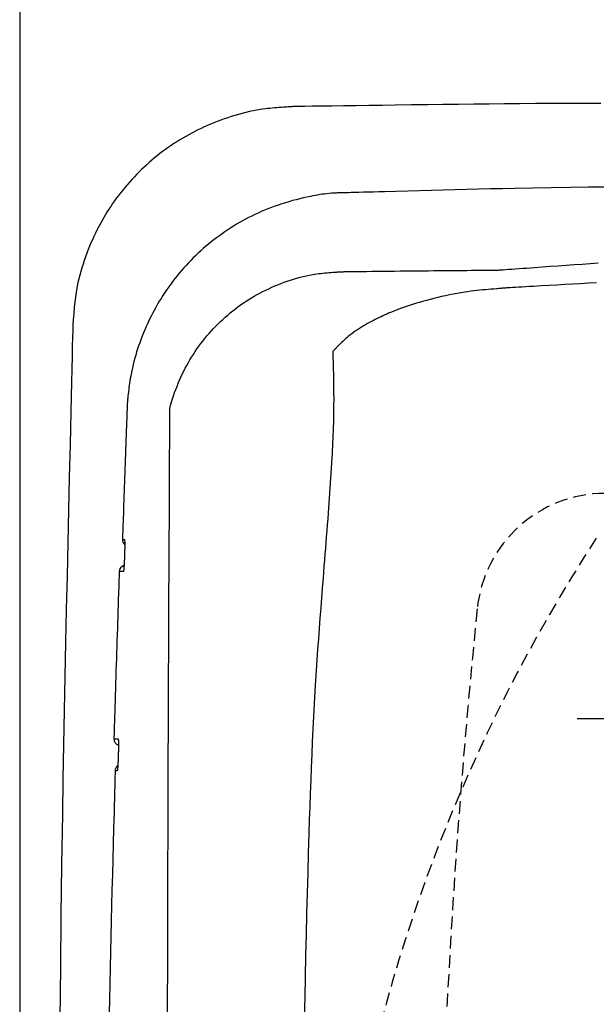
# Model space of a CAD drawing. Extents: x 10 to 2010, y 105 to 2905.
# Drawn here: x 345 to 435, y 2471 to 2624 of the extents above; entities that cross this region are included whole.
import ezdxf

# ---------------------------------------------------------------- set-up
doc = ezdxf.new("R2010")
doc.units = 0
doc.linetypes.add('EXLTYPE1', pattern=[3, 2, -1])
doc.linetypes.add('EXLTYPE3', pattern=[10, 7, -1, 1, -1])
doc.layers.get('0').update_dxf_attribs({"linetype": 'CONTINUOUS'})
doc.layers.get('DEFPOINTS').update_dxf_attribs({"linetype": 'CONTINUOUS'})
for name, color, linetype in [('タンク', 7, 'CONTINUOUS'), ('便器', 7, 'CONTINUOUS'), ('寸法', 7, 'CONTINUOUS')]:
    doc.layers.add(name, color=color, linetype=linetype)
doc.styles.add('EXCADDIM1', font='monotxt', dxfattribs={"width": 0.84, "bigfont": 'extfont'})
doc.styles.get("Standard").update_dxf_attribs({"font": 'monotxt', "bigfont": 'extfont'})
doc.dimstyles.new('ISO-25', dxfattribs={"dimtxt": 2.5, "dimasz": 2.5, "dimexe": 1.25, "dimexo": 0.625, "dimtad": 1, "dimtxsty": 'STANDARD', "dimcen": 2.5, "dimazin": 3, "dimtfac": 1, "dimtmove": 0, "dimatfit": 3})

# ---------------------------------------------------------------- blocks, each defined once
blk = doc.blocks.new('EX_NORM')
at = {"color": 0, "linetype": 'CONTINUOUS'}
for q in [(-1, 0.1667), (-1, 0), (-1, -0.1667)]:
    blk.add_line((0, 0), q, dxfattribs=at)
blk = doc.blocks.new('*D22')
at = {"layer": 'DEFPOINTS', "color": 0}
for p in [(672, 2645), (672, 2542.6), (345, 2410)]:
    blk.add_point(p, dxfattribs=at)
at = {"layer": '寸法', "color": 3, "linetype": 'CONTINUOUS'}
for p, q in [((672, 2549.6), (672, 2655)), ((375, 2645), (642, 2645))]:
    blk.add_line(p, q, dxfattribs=at)
at = {"layer": '寸法', "color": 3, "xscale": 30, "yscale": 30, "zscale": 30, "rotation": 180}
blk.add_blockref('EX_NORM', (345, 2645), dxfattribs=at)
at = {"layer": '寸法', "color": 3, "xscale": 30, "yscale": 30, "zscale": 30}
blk.add_blockref('EX_NORM', (672, 2645), dxfattribs=at)
at = {"layer": '寸法', "color": 2, "insert": (489.5, 2668.5), "char_height": 40, "attachment_point": 5, "style": 'EXCADDIM1'}
blk.add_mtext('（327）', dxfattribs=at)

msp = doc.modelspace()

# ---------------------------------------------------------------- linework, layer by layer
at = {"layer": 'タンク', "color": 2, "linetype": 'CONTINUOUS', "flags": 128}
for points in [[(387.74, 2610.164), (387.725, 2610.163), (387.679, 2610.16), (387.607, 2610.155), (387.512, 2610.149), (387.396, 2610.141), (387.262, 2610.133), (387.113, 2610.123), (386.953, 2610.113), (386.783, 2610.102), (386.608, 2610.09), (386.43, 2610.079), (386.073, 2610.056), (385.716, 2610.032), (385.358, 2610.007), (385, 2609.98), (384.641, 2609.952), (384.281, 2609.92), (383.92, 2609.885), (383.557, 2609.846), (383.193, 2609.802), (382.827, 2609.753), (382.458, 2609.698), (381.899, 2609.604), (381.336, 2609.497), (380.769, 2609.377), (380.202, 2609.244), (379.634, 2609.101), (379.068, 2608.947), (378.504, 2608.784), (377.943, 2608.612), (377.388, 2608.432), (376.839, 2608.245), (376.297, 2608.051), (375.766, 2607.852), (375.243, 2607.648), (374.728, 2607.437), (374.221, 2607.221), (373.721, 2606.998), (373.227, 2606.769), (372.74, 2606.534), (372.258, 2606.292), (371.782, 2606.043), (371.31, 2605.787), (370.843, 2605.524), (370.379, 2605.254), (369.919, 2604.977), (369.464, 2604.692), (369.013, 2604.401), (368.566, 2604.103), (368.124, 2603.797), (367.687, 2603.485), (367.255, 2603.167), (366.827, 2602.841), (366.405, 2602.509), (365.988, 2602.171), (365.577, 2601.826), (365.171, 2601.475), (364.771, 2601.118), (364.376, 2600.754), (363.987, 2600.385), (363.604, 2600.01), (363.226, 2599.629), (362.854, 2599.242), (362.488, 2598.849), (362.128, 2598.451), (361.774, 2598.048), (361.426, 2597.639), (361.084, 2597.225), (360.749, 2596.805), (360.419, 2596.381), (360.097, 2595.952), (359.781, 2595.518), (359.472, 2595.08), (359.17, 2594.637), (358.875, 2594.19), (358.588, 2593.739), (358.307, 2593.283), (358.035, 2592.824), (357.77, 2592.36), (357.512, 2591.892), (357.261, 2591.418), (357.016, 2590.938), (356.778, 2590.452), (356.546, 2589.959), (356.319, 2589.458), (356.098, 2588.95), (355.882, 2588.433), (355.672, 2587.908), (355.461, 2587.36), (355.256, 2586.804), (355.059, 2586.241), (354.869, 2585.672), (354.688, 2585.099), (354.517, 2584.523), (354.356, 2583.946), (354.208, 2583.368), (354.071, 2582.792), (353.949, 2582.218), (353.841, 2581.648), (353.777, 2581.268), (353.72, 2580.891), (353.668, 2580.515), (353.621, 2580.141), (353.578, 2579.768), (353.54, 2579.396), (353.504, 2579.024), (353.471, 2578.652), (353.44, 2578.281), (353.41, 2577.909), (353.381, 2577.536), (353.365, 2577.345), (353.351, 2577.156), (353.336, 2576.973), (353.323, 2576.8), (353.31, 2576.639), (353.299, 2576.494), (353.289, 2576.369), (353.281, 2576.266), (353.274, 2576.188), (353.271, 2576.139), (353.269, 2576.122)], [(435.453, 2610.663), (432.862, 2610.659), (430.297, 2610.652), (427.782, 2610.64), (425.312, 2610.625), (422.879, 2610.607), (420.471, 2610.586), (418.078, 2610.563), (415.69, 2610.536), (413.298, 2610.508), (410.89, 2610.478), (408.456, 2610.446), (405.987, 2610.413), (403.471, 2610.378), (401.415, 2610.35), (399.362, 2610.322), (397.354, 2610.295), (395.431, 2610.269), (393.633, 2610.244), (392.001, 2610.222), (390.575, 2610.202), (389.396, 2610.186), (388.503, 2610.174), (387.938, 2610.166), (387.74, 2610.164)], [(436.44, 2597.651), (433.52, 2597.618), (430.62, 2597.579), (427.737, 2597.536), (424.869, 2597.486), (422.013, 2597.431), (420.146, 2597.392), (418.283, 2597.351), (416.426, 2597.308), (414.574, 2597.263), (412.728, 2597.217), (410.887, 2597.169), (409.053, 2597.121), (407.225, 2597.072), (405.404, 2597.022), (403.59, 2596.972), (401.783, 2596.922), (400.93, 2596.898), (400.092, 2596.875), (399.284, 2596.853), (398.519, 2596.831), (397.811, 2596.812), (397.174, 2596.794), (396.622, 2596.779), (396.168, 2596.766), (395.827, 2596.757), (395.612, 2596.751), (395.538, 2596.749)], [(395.538, 2596.749), (395.538, 2596.749), (395.538, 2596.749), (395.538, 2596.749), (395.538, 2596.749), (395.538, 2596.749), (395.538, 2596.749), (395.538, 2596.749), (395.538, 2596.749), (395.538, 2596.749), (395.538, 2596.749), (395.538, 2596.749), (395.523, 2596.749), (395.478, 2596.749), (395.407, 2596.748), (395.312, 2596.747), (395.197, 2596.746), (395.064, 2596.744), (394.916, 2596.741), (394.757, 2596.737), (394.589, 2596.732), (394.415, 2596.726), (394.239, 2596.719), (393.881, 2596.699), (393.524, 2596.673), (393.166, 2596.642), (392.807, 2596.605), (392.448, 2596.563), (392.088, 2596.515), (391.726, 2596.462), (391.363, 2596.404), (390.999, 2596.341), (390.632, 2596.274), (390.264, 2596.202), (389.71, 2596.086), (389.152, 2595.961), (388.592, 2595.827), (388.031, 2595.684), (387.47, 2595.533), (386.91, 2595.373), (386.352, 2595.205), (385.799, 2595.029), (385.25, 2594.846), (384.708, 2594.656), (384.173, 2594.459), (383.645, 2594.255), (383.126, 2594.045), (382.615, 2593.827), (382.111, 2593.603), (381.615, 2593.373), (381.125, 2593.136), (380.642, 2592.892), (380.164, 2592.641), (379.692, 2592.383), (379.225, 2592.119), (378.762, 2591.848), (378.304, 2591.571), (377.851, 2591.286), (377.402, 2590.995), (376.957, 2590.698), (376.517, 2590.393), (376.082, 2590.082), (375.651, 2589.765), (375.226, 2589.44), (374.805, 2589.11), (374.39, 2588.773), (373.98, 2588.429), (373.576, 2588.079), (373.177, 2587.722), (372.783, 2587.36), (372.395, 2586.991), (372.013, 2586.617), (371.637, 2586.236), (371.266, 2585.85), (370.902, 2585.458), (370.543, 2585.061), (370.19, 2584.658), (369.844, 2584.25), (369.503, 2583.837), (369.169, 2583.418), (368.841, 2582.995), (368.519, 2582.565), (368.204, 2582.131), (367.895, 2581.691), (367.592, 2581.245), (367.295, 2580.794), (367.005, 2580.338), (366.722, 2579.875), (366.445, 2579.407), (366.174, 2578.933), (365.911, 2578.453), (365.654, 2577.968), (365.403, 2577.478), (365.16, 2576.982), (364.924, 2576.481), (364.695, 2575.975), (364.473, 2575.464), (364.259, 2574.949), (364.052, 2574.429), (363.853, 2573.905), (363.681, 2573.432), (363.515, 2572.955), (363.356, 2572.476), (363.204, 2571.994), (363.059, 2571.51), (362.921, 2571.023), (362.79, 2570.534), (362.667, 2570.044), (362.552, 2569.553), (362.445, 2569.06), (362.346, 2568.566), (362.28, 2568.213), (362.218, 2567.86), (362.161, 2567.508), (362.107, 2567.157), (362.057, 2566.809), (362.01, 2566.462), (361.966, 2566.119), (361.926, 2565.779), (361.889, 2565.444), (361.854, 2565.113), (361.822, 2564.787), (361.807, 2564.633), (361.794, 2564.481), (361.78, 2564.331), (361.768, 2564.183), (361.757, 2564.039), (361.747, 2563.899), (361.738, 2563.763), (361.73, 2563.631), (361.724, 2563.505), (361.719, 2563.384), (361.716, 2563.269), (361.715, 2563.24), (361.715, 2563.213), (361.715, 2563.186), (361.714, 2563.161), (361.714, 2563.138), (361.714, 2563.118), (361.714, 2563.1), (361.714, 2563.085), (361.714, 2563.075), (361.714, 2563.068), (361.714, 2563.066), (361.714, 2563.066), (361.714, 2563.066), (361.714, 2563.066), (361.714, 2563.066), (361.714, 2563.066), (361.714, 2563.066), (361.714, 2563.066), (361.714, 2563.066), (361.714, 2563.066), (361.714, 2563.066), (361.714, 2563.066)], [(419.481, 2584.733), (419.534, 2584.737), (419.686, 2584.748), (419.927, 2584.765), (420.248, 2584.789), (420.639, 2584.817), (421.09, 2584.85), (421.592, 2584.886), (422.133, 2584.925), (422.706, 2584.967), (423.3, 2585.01), (423.905, 2585.054), (425.123, 2585.142), (426.347, 2585.23), (427.577, 2585.319), (428.81, 2585.408), (430.048, 2585.497), (431.289, 2585.585), (432.534, 2585.674), (433.781, 2585.761), (435.029, 2585.848)], [(368.337, 2563.084), (368.366, 2563.205), (368.497, 2563.703), (368.64, 2564.201), (368.792, 2564.697), (368.955, 2565.191), (369.125, 2565.681), (369.304, 2566.167), (369.49, 2566.648), (369.683, 2567.122), (369.888, 2567.605), (370.1, 2568.079), (370.317, 2568.547), (370.542, 2569.006), (370.773, 2569.459), (371.011, 2569.905), (371.255, 2570.345), (371.507, 2570.778), (371.766, 2571.206), (372.032, 2571.628), (372.306, 2572.044), (372.593, 2572.465), (372.888, 2572.881), (373.192, 2573.291), (373.502, 2573.695), (373.82, 2574.094), (374.145, 2574.487), (374.478, 2574.875), (374.817, 2575.256), (375.164, 2575.631), (375.517, 2575.999), (375.876, 2576.362), (376.243, 2576.717), (376.616, 2577.067), (376.995, 2577.409), (377.38, 2577.744), (377.771, 2578.073), (378.168, 2578.394), (378.571, 2578.707), (378.979, 2579.014), (379.393, 2579.312), (379.812, 2579.603), (380.236, 2579.886), (380.656, 2580.156), (381.082, 2580.418), (381.513, 2580.673), (381.95, 2580.92), (382.393, 2581.161), (382.843, 2581.394), (383.299, 2581.621), (383.762, 2581.841), (384.232, 2582.054), (384.71, 2582.261), (385.196, 2582.462), (385.673, 2582.65), (386.157, 2582.832), (386.646, 2583.006), (387.14, 2583.173), (387.637, 2583.33), (388.136, 2583.479), (388.636, 2583.617), (389.137, 2583.744), (389.636, 2583.859), (390.133, 2583.962), (390.627, 2584.052), (390.945, 2584.103), (391.261, 2584.148), (391.575, 2584.189), (391.888, 2584.226), (392.2, 2584.258), (392.511, 2584.288), (392.821, 2584.315), (393.129, 2584.34), (393.438, 2584.363), (393.745, 2584.385), (394.052, 2584.406), (394.201, 2584.417), (394.347, 2584.427), (394.488, 2584.437), (394.622, 2584.446), (394.746, 2584.455), (394.858, 2584.462), (394.954, 2584.469), (395.034, 2584.475), (395.094, 2584.479), (395.132, 2584.482), (395.145, 2584.482)], [(395.145, 2584.482), (395.156, 2584.483), (395.189, 2584.483), (395.241, 2584.484), (395.312, 2584.485), (395.4, 2584.486), (395.502, 2584.487), (395.618, 2584.488), (395.746, 2584.49), (395.884, 2584.492), (396.03, 2584.494), (396.184, 2584.495), (396.796, 2584.503), (397.473, 2584.512), (398.206, 2584.521), (398.988, 2584.53), (399.81, 2584.54), (400.664, 2584.551), (401.543, 2584.561), (402.439, 2584.571), (403.344, 2584.582), (404.25, 2584.592), (405.148, 2584.602), (406.034, 2584.611), (406.907, 2584.62), (407.77, 2584.629), (408.626, 2584.637), (409.477, 2584.645), (410.326, 2584.653), (411.175, 2584.661), (412.027, 2584.668), (412.884, 2584.676), (413.749, 2584.683), (414.625, 2584.691), (415.27, 2584.697), (415.909, 2584.702), (416.532, 2584.708), (417.126, 2584.713), (417.68, 2584.717), (418.181, 2584.722), (418.617, 2584.726), (418.978, 2584.729), (419.249, 2584.731), (419.421, 2584.733), (419.481, 2584.733)], [(353.269, 2576.122), (353.264, 2575.9), (353.249, 2575.263), (353.226, 2574.251), (353.194, 2572.906), (353.156, 2571.269), (353.112, 2569.381), (353.063, 2567.283), (353.01, 2565.017), (352.954, 2562.623), (352.896, 2560.143), (352.837, 2557.617), (352.719, 2552.541), (352.6, 2547.445), (352.483, 2542.326), (352.367, 2537.18), (352.253, 2532.004), (352.142, 2526.794), (352.034, 2521.546), (351.93, 2516.256), (351.83, 2510.92), (351.735, 2505.536), (351.647, 2500.099), (351.53, 2492.253), (351.427, 2484.313), (351.335, 2476.302), (351.255, 2468.241)], [(361.714, 2563.067), (361.714, 2563.061), (361.713, 2563.046), (361.712, 2563.021), (361.711, 2562.987), (361.709, 2562.945), (361.708, 2562.896), (361.706, 2562.84), (361.703, 2562.778), (361.701, 2562.711), (361.698, 2562.639), (361.696, 2562.563), (361.68, 2562.133), (361.662, 2561.63), (361.641, 2561.064), (361.619, 2560.444), (361.595, 2559.778), (361.57, 2559.076), (361.543, 2558.346), (361.516, 2557.596), (361.489, 2556.837), (361.462, 2556.076), (361.435, 2555.323), (361.409, 2554.584), (361.383, 2553.859), (361.358, 2553.144), (361.333, 2552.437), (361.309, 2551.734), (361.284, 2551.033), (361.259, 2550.33), (361.235, 2549.622), (361.21, 2548.908), (361.185, 2548.182), (361.159, 2547.444), (361.138, 2546.842), (361.117, 2546.241), (361.097, 2545.653), (361.077, 2545.09), (361.059, 2544.564), (361.042, 2544.086), (361.028, 2543.669), (361.016, 2543.324), (361.007, 2543.063), (361.001, 2542.898), (360.999, 2542.84)], [(360.999, 2542.84), (360.999, 2542.84), (360.999, 2542.84), (361, 2542.84), (361.001, 2542.84), (361.002, 2542.84), (361.003, 2542.84), (361.004, 2542.84), (361.005, 2542.84), (361.006, 2542.84), (361.008, 2542.84), (361.009, 2542.84), (361.017, 2542.84), (361.025, 2542.84), (361.034, 2542.84), (361.043, 2542.84), (361.054, 2542.84), (361.065, 2542.84), (361.076, 2542.84), (361.087, 2542.84), (361.099, 2542.84), (361.11, 2542.84), (361.121, 2542.84), (361.133, 2542.84), (361.144, 2542.84), (361.155, 2542.84), (361.166, 2542.84), (361.177, 2542.84), (361.188, 2542.84), (361.199, 2542.84), (361.21, 2542.84), (361.221, 2542.84), (361.232, 2542.84), (361.243, 2542.84), (361.252, 2542.84), (361.26, 2542.84), (361.269, 2542.839), (361.277, 2542.839), (361.285, 2542.839), (361.292, 2542.839), (361.297, 2542.839), (361.302, 2542.839), (361.306, 2542.839), (361.309, 2542.839), (361.309, 2542.839)], [(361.309, 2542.839), (361.309, 2542.839), (361.31, 2542.839), (361.31, 2542.839), (361.31, 2542.838), (361.31, 2542.838), (361.311, 2542.837), (361.311, 2542.836), (361.311, 2542.836), (361.312, 2542.835), (361.312, 2542.834), (361.313, 2542.833), (361.314, 2542.831), (361.315, 2542.83), (361.315, 2542.828), (361.316, 2542.827), (361.317, 2542.825), (361.317, 2542.824), (361.318, 2542.823), (361.318, 2542.822), (361.319, 2542.821), (361.319, 2542.82), (361.32, 2542.819), (361.323, 2542.808), (361.326, 2542.794), (361.329, 2542.778), (361.331, 2542.759), (361.333, 2542.737), (361.335, 2542.715), (361.337, 2542.69), (361.338, 2542.664), (361.339, 2542.638), (361.34, 2542.61), (361.342, 2542.582), (361.343, 2542.53), (361.345, 2542.477), (361.346, 2542.424), (361.347, 2542.371), (361.348, 2542.317), (361.349, 2542.262), (361.349, 2542.207), (361.35, 2542.152), (361.35, 2542.096), (361.35, 2542.04), (361.35, 2541.983), (361.35, 2541.907), (361.349, 2541.83), (361.349, 2541.752), (361.348, 2541.673), (361.347, 2541.595), (361.346, 2541.516), (361.345, 2541.437), (361.344, 2541.359), (361.343, 2541.281), (361.341, 2541.203), (361.34, 2541.127), (361.338, 2541.07), (361.337, 2541.014), (361.336, 2540.958), (361.334, 2540.903), (361.333, 2540.848), (361.331, 2540.793), (361.33, 2540.74), (361.328, 2540.686), (361.326, 2540.633), (361.325, 2540.58), (361.323, 2540.528), (361.323, 2540.502), (361.322, 2540.477), (361.321, 2540.452), (361.32, 2540.429), (361.32, 2540.408), (361.319, 2540.388), (361.319, 2540.372), (361.318, 2540.358), (361.318, 2540.348), (361.318, 2540.341), (361.318, 2540.339)], [(361.318, 2540.339), (361.318, 2540.337), (361.317, 2540.33), (361.317, 2540.32), (361.316, 2540.306), (361.316, 2540.29), (361.315, 2540.27), (361.314, 2540.249), (361.313, 2540.226), (361.313, 2540.201), (361.312, 2540.176), (361.311, 2540.15), (361.309, 2540.097), (361.307, 2540.045), (361.305, 2539.992), (361.303, 2539.938), (361.301, 2539.884), (361.298, 2539.83), (361.296, 2539.775), (361.294, 2539.719), (361.292, 2539.664), (361.289, 2539.607), (361.287, 2539.55), (361.283, 2539.474), (361.279, 2539.396), (361.276, 2539.318), (361.271, 2539.24), (361.267, 2539.161), (361.263, 2539.082), (361.258, 2539.003), (361.254, 2538.925), (361.249, 2538.847), (361.244, 2538.77), (361.239, 2538.694), (361.236, 2538.637), (361.232, 2538.58), (361.228, 2538.524), (361.224, 2538.469), (361.219, 2538.414), (361.215, 2538.36), (361.211, 2538.306), (361.206, 2538.252), (361.201, 2538.199), (361.196, 2538.147), (361.191, 2538.094), (361.188, 2538.067), (361.185, 2538.039), (361.182, 2538.013), (361.178, 2537.987), (361.175, 2537.963), (361.172, 2537.94), (361.168, 2537.919), (361.165, 2537.9), (361.161, 2537.884), (361.157, 2537.87), (361.153, 2537.859), (361.152, 2537.858), (361.152, 2537.857), (361.151, 2537.856), (361.151, 2537.855), (361.15, 2537.854), (361.149, 2537.853), (361.149, 2537.851), (361.148, 2537.85), (361.147, 2537.849), (361.146, 2537.847), (361.145, 2537.845), (361.144, 2537.844), (361.144, 2537.843), (361.144, 2537.843), (361.143, 2537.842), (361.143, 2537.841), (361.142, 2537.841), (361.142, 2537.84), (361.142, 2537.84), (361.141, 2537.839), (361.141, 2537.839), (361.141, 2537.839)], [(360.501, 2537.84), (360.499, 2537.799), (360.495, 2537.681), (360.489, 2537.494), (360.481, 2537.246), (360.471, 2536.942), (360.459, 2536.591), (360.446, 2536.201), (360.432, 2535.778), (360.417, 2535.329), (360.401, 2534.863), (360.385, 2534.386), (360.356, 2533.511), (360.326, 2532.626), (360.296, 2531.732), (360.266, 2530.829), (360.236, 2529.919), (360.205, 2529.001), (360.175, 2528.077), (360.144, 2527.147), (360.114, 2526.212), (360.083, 2525.272), (360.053, 2524.328), (360.023, 2523.381), (359.993, 2522.433), (359.963, 2521.487), (359.934, 2520.547), (359.905, 2519.616), (359.876, 2518.696), (359.848, 2517.79), (359.821, 2516.901), (359.794, 2516.033), (359.769, 2515.188), (359.744, 2514.369), (359.733, 2514.011), (359.722, 2513.664), (359.712, 2513.332), (359.702, 2513.022), (359.694, 2512.736), (359.686, 2512.482), (359.679, 2512.262), (359.674, 2512.083), (359.67, 2511.949), (359.667, 2511.865), (359.666, 2511.836)], [(360.753, 2537.839), (360.753, 2537.839), (360.753, 2537.839), (360.752, 2537.839), (360.751, 2537.839), (360.75, 2537.839), (360.749, 2537.839), (360.748, 2537.839), (360.746, 2537.839), (360.745, 2537.839), (360.743, 2537.839), (360.741, 2537.839), (360.735, 2537.839), (360.728, 2537.839), (360.72, 2537.839), (360.712, 2537.839), (360.703, 2537.839), (360.694, 2537.839), (360.685, 2537.839), (360.675, 2537.839), (360.666, 2537.839), (360.657, 2537.839), (360.647, 2537.839), (360.638, 2537.839), (360.629, 2537.839), (360.62, 2537.839), (360.611, 2537.839), (360.602, 2537.839), (360.594, 2537.839), (360.585, 2537.839), (360.576, 2537.839), (360.567, 2537.839), (360.558, 2537.839), (360.549, 2537.839), (360.543, 2537.839), (360.536, 2537.839), (360.53, 2537.839), (360.524, 2537.839), (360.519, 2537.84), (360.514, 2537.84), (360.509, 2537.84), (360.506, 2537.84), (360.503, 2537.84), (360.501, 2537.84), (360.501, 2537.84)], [(361.141, 2537.839), (361.141, 2537.839), (361.141, 2537.839), (361.14, 2537.839), (361.14, 2537.839), (361.139, 2537.839), (361.138, 2537.839), (361.137, 2537.839), (361.136, 2537.839), (361.135, 2537.839), (361.133, 2537.839), (361.132, 2537.839), (361.124, 2537.839), (361.114, 2537.839), (361.103, 2537.839), (361.092, 2537.839), (361.079, 2537.839), (361.065, 2537.839), (361.051, 2537.839), (361.036, 2537.839), (361.022, 2537.839), (361.007, 2537.839), (360.992, 2537.839), (360.978, 2537.839), (360.964, 2537.839), (360.951, 2537.839), (360.937, 2537.839), (360.924, 2537.839), (360.911, 2537.839), (360.897, 2537.839), (360.884, 2537.839), (360.87, 2537.839), (360.856, 2537.839), (360.842, 2537.839), (360.831, 2537.839), (360.819, 2537.839), (360.808, 2537.839), (360.797, 2537.839), (360.787, 2537.839), (360.778, 2537.839), (360.769, 2537.839), (360.763, 2537.839), (360.758, 2537.839), (360.755, 2537.839), (360.753, 2537.839)], [(359.666, 2511.836), (359.666, 2511.836), (359.667, 2511.836), (359.667, 2511.836), (359.668, 2511.836), (359.669, 2511.836), (359.67, 2511.836), (359.672, 2511.836), (359.673, 2511.836), (359.675, 2511.836), (359.677, 2511.836), (359.678, 2511.836), (359.685, 2511.836), (359.692, 2511.836), (359.7, 2511.836), (359.708, 2511.836), (359.717, 2511.835), (359.726, 2511.835), (359.735, 2511.835), (359.745, 2511.835), (359.754, 2511.835), (359.764, 2511.835), (359.773, 2511.835), (359.783, 2511.835), (359.792, 2511.835), (359.801, 2511.835), (359.81, 2511.835), (359.819, 2511.835), (359.829, 2511.835), (359.838, 2511.835), (359.847, 2511.835), (359.856, 2511.835), (359.865, 2511.835), (359.874, 2511.835), (359.881, 2511.835), (359.888, 2511.835), (359.894, 2511.835), (359.9, 2511.835), (359.906, 2511.835), (359.911, 2511.835), (359.916, 2511.835), (359.919, 2511.835), (359.922, 2511.835), (359.924, 2511.835), (359.925, 2511.835)], [(359.925, 2511.835), (359.925, 2511.835), (359.925, 2511.835), (359.925, 2511.835), (359.926, 2511.835), (359.927, 2511.835), (359.928, 2511.835), (359.929, 2511.835), (359.93, 2511.835), (359.931, 2511.835), (359.932, 2511.835), (359.934, 2511.835), (359.942, 2511.835), (359.952, 2511.835), (359.962, 2511.835), (359.974, 2511.835), (359.987, 2511.835), (360.001, 2511.835), (360.015, 2511.835), (360.03, 2511.835), (360.044, 2511.835), (360.059, 2511.835), (360.074, 2511.835), (360.089, 2511.835), (360.103, 2511.835), (360.117, 2511.835), (360.131, 2511.835), (360.145, 2511.835), (360.159, 2511.835), (360.173, 2511.835), (360.187, 2511.835), (360.201, 2511.835), (360.216, 2511.835), (360.23, 2511.835), (360.243, 2511.835), (360.255, 2511.835), (360.266, 2511.835), (360.278, 2511.835), (360.288, 2511.835), (360.298, 2511.835), (360.306, 2511.835), (360.313, 2511.835), (360.319, 2511.835), (360.322, 2511.835), (360.323, 2511.835)], [(360.323, 2511.835), (360.323, 2511.835), (360.323, 2511.835), (360.323, 2511.834), (360.324, 2511.834), (360.324, 2511.833), (360.324, 2511.832), (360.325, 2511.832), (360.325, 2511.831), (360.326, 2511.83), (360.326, 2511.829), (360.326, 2511.829), (360.328, 2511.827), (360.328, 2511.825), (360.329, 2511.824), (360.33, 2511.822), (360.331, 2511.821), (360.331, 2511.82), (360.332, 2511.819), (360.332, 2511.818), (360.333, 2511.816), (360.333, 2511.815), (360.334, 2511.814), (360.337, 2511.803), (360.34, 2511.79), (360.343, 2511.773), (360.346, 2511.754), (360.348, 2511.733), (360.35, 2511.71), (360.352, 2511.685), (360.354, 2511.66), (360.355, 2511.633), (360.357, 2511.605), (360.358, 2511.578), (360.36, 2511.525), (360.362, 2511.472), (360.363, 2511.419), (360.365, 2511.366), (360.366, 2511.312), (360.367, 2511.258), (360.368, 2511.203), (360.369, 2511.147), (360.369, 2511.092), (360.369, 2511.035), (360.37, 2510.978), (360.37, 2510.902), (360.37, 2510.825), (360.37, 2510.747), (360.37, 2510.669), (360.369, 2510.59), (360.369, 2510.511), (360.368, 2510.433), (360.367, 2510.354), (360.366, 2510.276), (360.365, 2510.199), (360.364, 2510.122), (360.363, 2510.065), (360.362, 2510.009), (360.361, 2509.953), (360.36, 2509.898), (360.359, 2509.843), (360.357, 2509.789), (360.356, 2509.735), (360.355, 2509.681), (360.353, 2509.628), (360.352, 2509.576), (360.351, 2509.523), (360.35, 2509.498), (360.35, 2509.472), (360.349, 2509.448), (360.348, 2509.424), (360.348, 2509.403), (360.347, 2509.384), (360.347, 2509.367), (360.347, 2509.353), (360.346, 2509.343), (360.346, 2509.337), (360.346, 2509.334)], [(360.346, 2509.334), (360.346, 2509.333), (360.346, 2509.33), (360.346, 2509.324), (360.346, 2509.316), (360.345, 2509.307), (360.345, 2509.296), (360.345, 2509.284), (360.344, 2509.271), (360.344, 2509.257), (360.343, 2509.242), (360.343, 2509.227), (360.342, 2509.189), (360.34, 2509.15), (360.339, 2509.109), (360.338, 2509.068), (360.336, 2509.026), (360.335, 2508.984), (360.333, 2508.94), (360.332, 2508.896), (360.33, 2508.852), (360.329, 2508.807), (360.327, 2508.761), (360.324, 2508.691), (360.322, 2508.62), (360.319, 2508.549), (360.316, 2508.477), (360.313, 2508.405), (360.309, 2508.332), (360.306, 2508.259), (360.302, 2508.187), (360.299, 2508.114), (360.295, 2508.042), (360.291, 2507.97), (360.288, 2507.905), (360.284, 2507.841), (360.28, 2507.777), (360.276, 2507.713), (360.272, 2507.65), (360.268, 2507.587), (360.264, 2507.523), (360.259, 2507.459), (360.255, 2507.396), (360.25, 2507.332), (360.244, 2507.267), (360.241, 2507.223), (360.237, 2507.179), (360.233, 2507.136), (360.229, 2507.095), (360.225, 2507.055), (360.22, 2507.017), (360.216, 2506.982), (360.211, 2506.95), (360.206, 2506.922), (360.202, 2506.899), (360.196, 2506.88), (360.196, 2506.877), (360.195, 2506.875), (360.194, 2506.873), (360.193, 2506.871), (360.193, 2506.868), (360.192, 2506.866), (360.191, 2506.863), (360.189, 2506.861), (360.188, 2506.858), (360.187, 2506.854), (360.185, 2506.85), (360.184, 2506.848), (360.183, 2506.846), (360.183, 2506.844), (360.182, 2506.842), (360.181, 2506.84), (360.18, 2506.839), (360.18, 2506.837), (360.179, 2506.836), (360.179, 2506.835), (360.178, 2506.834), (360.178, 2506.834)], [(359.856, 2506.834), (359.853, 2506.726), (359.845, 2506.417), (359.832, 2505.925), (359.815, 2505.273), (359.794, 2504.479), (359.769, 2503.566), (359.743, 2502.554), (359.714, 2501.462), (359.683, 2500.312), (359.652, 2499.124), (359.62, 2497.918), (359.556, 2495.508), (359.492, 2493.107), (359.429, 2490.71), (359.367, 2488.315), (359.306, 2485.918), (359.245, 2483.516), (359.186, 2481.105), (359.128, 2478.682), (359.071, 2476.242), (359.015, 2473.784), (358.962, 2471.302), (358.878, 2467.213)], [(360.178, 2506.834), (360.178, 2506.834), (360.178, 2506.834), (360.177, 2506.834), (360.177, 2506.834), (360.176, 2506.834), (360.175, 2506.834), (360.173, 2506.834), (360.172, 2506.834), (360.17, 2506.834), (360.169, 2506.834), (360.167, 2506.834), (360.16, 2506.834), (360.151, 2506.834), (360.141, 2506.834), (360.131, 2506.834), (360.12, 2506.834), (360.109, 2506.834), (360.097, 2506.834), (360.085, 2506.834), (360.073, 2506.834), (360.061, 2506.834), (360.049, 2506.834), (360.037, 2506.834), (360.026, 2506.834), (360.014, 2506.834), (360.003, 2506.834), (359.992, 2506.834), (359.981, 2506.834), (359.97, 2506.834), (359.959, 2506.834), (359.947, 2506.834), (359.936, 2506.834), (359.924, 2506.834), (359.915, 2506.834), (359.906, 2506.834), (359.898, 2506.834), (359.889, 2506.834), (359.882, 2506.834), (359.875, 2506.834), (359.868, 2506.834), (359.863, 2506.834), (359.859, 2506.834), (359.857, 2506.834), (359.856, 2506.834)]]:
    msp.add_lwpolyline(points, dxfattribs=at)
at = {"layer": 'タンク', "color": 4, "linetype": 'CONTINUOUS', "flags": 128}
for points in [[(420.582, 2581.937), (420.566, 2581.935), (420.519, 2581.932), (420.445, 2581.925), (420.346, 2581.917), (420.225, 2581.907), (420.085, 2581.896), (419.929, 2581.883), (419.76, 2581.869), (419.581, 2581.854), (419.395, 2581.839), (419.204, 2581.823), (418.784, 2581.788), (418.358, 2581.753), (417.927, 2581.716), (417.489, 2581.676), (417.047, 2581.635), (416.6, 2581.591), (416.149, 2581.543), (415.695, 2581.491), (415.238, 2581.436), (414.778, 2581.375), (414.317, 2581.31), (413.711, 2581.216), (413.103, 2581.113), (412.495, 2581.001), (411.887, 2580.881), (411.28, 2580.753), (410.676, 2580.619), (410.076, 2580.477), (409.479, 2580.33), (408.888, 2580.177), (408.302, 2580.018), (407.724, 2579.855), (407.238, 2579.713), (406.758, 2579.568), (406.284, 2579.42), (405.817, 2579.269), (405.356, 2579.116), (404.902, 2578.96), (404.455, 2578.801), (404.014, 2578.639), (403.581, 2578.475), (403.156, 2578.309), (402.738, 2578.14), (402.434, 2578.013), (402.133, 2577.885), (401.835, 2577.755), (401.539, 2577.622), (401.245, 2577.485), (400.95, 2577.345), (400.655, 2577.201), (400.358, 2577.052), (400.06, 2576.898), (399.758, 2576.739), (399.453, 2576.573), (399.148, 2576.403), (398.84, 2576.227), (398.529, 2576.045), (398.219, 2575.858), (397.909, 2575.664), (397.601, 2575.465), (397.296, 2575.261), (396.996, 2575.051), (396.702, 2574.837), (396.415, 2574.618), (396.136, 2574.394), (395.958, 2574.244), (395.784, 2574.093), (395.613, 2573.94), (395.445, 2573.786), (395.28, 2573.63), (395.117, 2573.473), (394.955, 2573.315), (394.795, 2573.156), (394.636, 2572.997), (394.478, 2572.836), (394.319, 2572.676), (394.239, 2572.595), (394.161, 2572.515), (394.085, 2572.438), (394.012, 2572.365), (393.946, 2572.297), (393.885, 2572.236), (393.833, 2572.183), (393.79, 2572.139), (393.758, 2572.107), (393.737, 2572.086), (393.73, 2572.079)], [(434.785, 2582.76), (433.547, 2582.686), (432.312, 2582.614), (431.08, 2582.541), (429.851, 2582.47), (428.626, 2582.399), (427.406, 2582.329), (426.19, 2582.259), (424.98, 2582.189), (424.379, 2582.155), (423.788, 2582.121), (423.219, 2582.088), (422.68, 2582.057), (422.182, 2582.029), (421.734, 2582.003), (421.345, 2581.981), (421.026, 2581.962), (420.786, 2581.948), (420.635, 2581.94), (420.582, 2581.937)], [(393.73, 2572.079), (393.731, 2572.072), (393.731, 2572.052), (393.732, 2572.021), (393.733, 2571.979), (393.735, 2571.928), (393.737, 2571.868), (393.739, 2571.802), (393.741, 2571.729), (393.744, 2571.652), (393.746, 2571.571), (393.749, 2571.488), (393.757, 2571.225), (393.766, 2570.951), (393.775, 2570.666), (393.784, 2570.373), (393.792, 2570.071), (393.801, 2569.762), (393.81, 2569.447), (393.818, 2569.127), (393.826, 2568.803), (393.834, 2568.476), (393.841, 2568.146), (393.852, 2567.607), (393.86, 2567.065), (393.867, 2566.521), (393.872, 2565.976), (393.875, 2565.431), (393.877, 2564.887), (393.876, 2564.344), (393.874, 2563.802), (393.87, 2563.264), (393.863, 2562.729), (393.855, 2562.198), (393.842, 2561.571), (393.826, 2560.951), (393.808, 2560.335), (393.787, 2559.725), (393.764, 2559.118), (393.739, 2558.514), (393.711, 2557.913), (393.682, 2557.313), (393.652, 2556.713), (393.619, 2556.113), (393.586, 2555.512), (393.541, 2554.73), (393.494, 2553.946), (393.445, 2553.161), (393.395, 2552.376), (393.343, 2551.592), (393.291, 2550.809), (393.237, 2550.029), (393.182, 2549.253), (393.127, 2548.481), (393.071, 2547.715), (393.015, 2546.955), (392.944, 2546.019), (392.873, 2545.092), (392.801, 2544.173), (392.729, 2543.259), (392.657, 2542.348), (392.584, 2541.438), (392.511, 2540.528), (392.438, 2539.614), (392.364, 2538.696), (392.289, 2537.77), (392.215, 2536.835), (392.094, 2535.31), (391.973, 2533.759), (391.852, 2532.187), (391.732, 2530.597), (391.614, 2528.993), (391.497, 2527.379), (391.383, 2525.759), (391.272, 2524.136), (391.165, 2522.514), (391.062, 2520.898), (390.964, 2519.291), (390.849, 2517.29), (390.741, 2515.304), (390.641, 2513.327), (390.547, 2511.352), (390.459, 2509.373), (390.377, 2507.386), (390.299, 2505.382), (390.225, 2503.358), (390.154, 2501.306), (390.085, 2499.221), (390.018, 2497.097), (389.928, 2494.068), (389.839, 2490.966), (389.754, 2487.805), (389.671, 2484.6), (389.591, 2481.364), (389.515, 2478.112), (389.443, 2474.858), (389.374, 2471.617), (389.309, 2468.403)]]:
    msp.add_lwpolyline(points, dxfattribs=at)
at = {"layer": 'タンク', "color": 2, "linetype": 'CONTINUOUS'}
for centre, radius, start, end in [((27032.804, 2412.545), 26664.893, 179.6765291, 179.9623183), ((361.999, 2542.806), 1, 178.0355, 228.78314), ((361.5, 2537.806), 1, 105.28168, 178.06849), ((360.666, 2511.805), 1, 178.26937, 252.46963), ((360.856, 2506.806), 1, 126.73631, 178.35901)]:
    msp.add_arc(centre, radius, start, end, dxfattribs=at)
at = {"layer": '便器', "color": 7, "linetype": 'CONTINUOUS'}
msp.add_line((345, 2791), (345, 1953), dxfattribs=at)
at = {"layer": '便器', "color": 6, "linetype": 'EXLTYPE3'}
msp.add_line((431.8, 2515), (462.1, 2515), dxfattribs=at)
at = {"layer": '便器', "color": 6, "linetype": 'EXLTYPE1'}
for centre, radius, start, end in [((436.118, 2530), 20, 90, 174.16322), ((1610, 2410), 1200, 174.16322, 185.83678)]:
    msp.add_arc(centre, radius, start, end, dxfattribs=at)
at = {"layer": '便器', "color": 2, "linetype": 'EXLTYPE1'}
msp.add_arc((652.558, 2401.042), 260, 146.89643, 171.36603, dxfattribs=at)

# ---------------------------------------------------------------- dimensions: what is measured, and where the dimension line sits
at = {"layer": '寸法', "color": 3, "linetype": 'CONTINUOUS'}
dim = msp.add_linear_dim(base=(672, 2645), p1=(345, 2410), p2=(672, 2542.6), text='（327）', dimstyle='ISO-25', override={"dimtxt": 40, "dimasz": 30, "dimexe": 10, "dimexo": 7, "dimgap": 0, "dimtad": 1, "dimjust": 0, "dimtih": 0, "dimtoh": 0, "dimdec": 0, "dimzin": 0, "dimlunit": 2, "dimtxsty": 'EXCADDIM1', "dimblk1": 'EX_NORM', "dimblk2": 'EX_NORM', "dimsah": 1, "dimse1": 1, "dimse2": 0, "dimclrd": 3, "dimclre": 3, "dimclrt": 2, "dimtmove": 2}, dxfattribs=at)
dim.commit()
dim.dimension.update_dxf_attribs({"geometry": '*D22', "text_midpoint": (489.5, 2668.5), "dimtype": 160})

doc.saveas('drawing.dxf')
